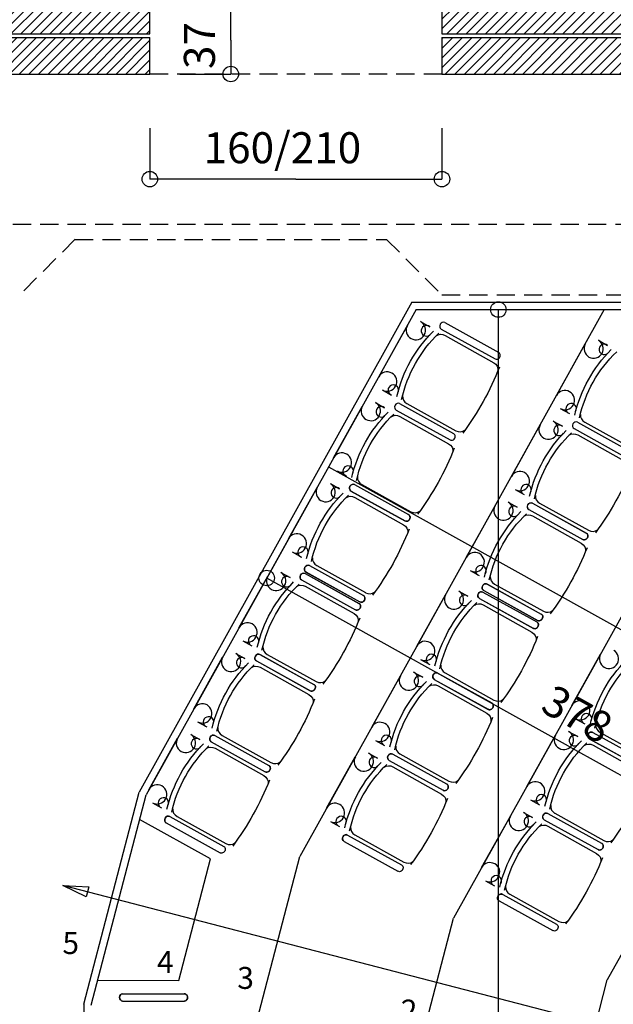
# Model space of a CAD drawing. Units: inches. Extents: x 1209 to 6357, y -15664 to -12064.
# Drawn here: x 4820 to 5145, y -13833 to -13293 of the extents above; entities that cross this region are included whole.
import ezdxf

# ---------------------------------------------------------------- set-up
doc = ezdxf.new("R2010")
doc.units = ezdxf.units.IN
doc.header["$MEASUREMENT"] = 0
doc.linetypes.add('DCAD_Hidden', pattern=[36, 12, -6, 12, -6])
for name, color, linetype in [('COTE', 2, 'Continuous'), ('MOBILIER', 14, 'Continuous'), ('MUR', 140, 'Continuous'), ('POINTILLE', 12, 'DCAD_Hidden'), ('TEXTE-15', 253, 'Continuous'), ('TRAIT-VU', 7, 'Continuous'), ('ZIP-MUR', 251, 'Continuous')]:
    doc.layers.add(name, color=color, linetype=linetype)
doc.styles.add('DC_TEXTSTYLE2', font='ARIAL.TTF', dxfattribs={"height": 0.2})
doc.styles.add('DC_TEXTSTYLE4', font='GOTHIC.TTF', dxfattribs={"height": 0.2})
pattern_1 = [(45, (0, 0), (-2.6516504, 2.6516504), [750])]

msp = doc.modelspace()

# ---------------------------------------------------------------- hatches: boundary and pattern name
at = {"layer": 'ZIP-MUR', "linetype": 'Continuous', "ltscale": 0.375}
h = msp.add_hatch(dxfattribs=at)
h.set_pattern_fill('DC_ANSI31', color=251, scale=3, style=0, pattern_type=2)
h.set_pattern_definition(pattern_1)
h.paths.add_polyline_path([(4891.12, -13285.99), (4891.12, -13300.99), (4414.41, -13300.99), (4414.41, -13285.99), (4532.73, -13285.99), (4532.73, -13135.24), (4414.41, -13135.24), (4414.41, -13120.24), (4540.73, -13120.24), (4540.73, -13127.24), (4547.73, -13127.24), (4547.73, -13285.99)])
h = msp.add_hatch(dxfattribs=at)
h.set_pattern_fill('DC_ANSI31', color=251, scale=3, style=0, pattern_type=2)
h.set_pattern_definition(pattern_1)
h.paths.add_polyline_path([(5382.76, -13300.99), (5051.12, -13300.99), (5051.12, -13135.24), (5066.12, -13141.08), (5066.12, -13285.99), (5207.88, -13285.99), (5123.7, -13199.93), (5144.68, -13199.93), (5228.96, -13286.58), (5382.76, -13286.58)])
h = msp.add_hatch(dxfattribs=at)
h.set_pattern_fill('DC_ANSI31', color=251, scale=3, style=0, pattern_type=2)
h.set_pattern_definition(pattern_1)
h.paths.add_polyline_path([(4891.12, -13302.99), (4891.12, -13322.99), (4414.41, -13322.99), (4414.41, -13302.99)])
h = msp.add_hatch(dxfattribs=at)
h.set_pattern_fill('DC_ANSI31', color=251, scale=3, style=0, pattern_type=2)
h.set_pattern_definition(pattern_1)
h.paths.add_polyline_path([(5382.76, -13302.99), (5382.76, -13322.99), (5051.12, -13322.99), (5051.12, -13302.99)])

# ---------------------------------------------------------------- linework, layer by layer
at = {"layer": 'COTE', "color": 2, "linetype": 'Continuous', "ltscale": 0.125}
for p, q in [((4935.48, -13304.49, 32.76), (4935.48, -13285.99, 32.76)), ((4935.48, -13304.49, 32.76), (4935.48, -13285.99, 32.76)), ((4935.48, -13304.49, 32.76), (4935.48, -13285.99, 32.76)), ((4935.48, -13304.49, 32.76), (4935.48, -13322.99, 32.76)), ((4935.48, -13304.49, 32.76), (4935.48, -13322.99, 32.76)), ((4935.48, -13304.49, 32.76), (4935.48, -13322.99, 32.76)), ((4907.48, -13322.99, 32.76), (4935.48, -13322.99, 32.76)), ((4907.48, -13322.99, 32.76), (4935.48, -13322.99, 32.76)), ((4891.12, -13352.55, 32.76), (4891.12, -13380.55, 32.76)), ((4891.12, -13352.55, 32.76), (4891.12, -13380.55, 32.76)), ((5051.12, -13352.55, 32.76), (5051.12, -13380.55, 32.76)), ((5051.12, -13352.55, 32.76), (5051.12, -13380.55, 32.76)), ((4971.12, -13380.55, 32.76), (4891.12, -13380.55, 32.76)), ((4971.12, -13380.55, 32.76), (4891.12, -13380.55, 32.76)), ((4971.12, -13380.55, 32.76), (4891.12, -13380.55, 32.76)), ((4971.12, -13380.55, 32.76), (5051.12, -13380.55, 32.76)), ((4971.12, -13380.55, 32.76), (5051.12, -13380.55, 32.76)), ((4971.12, -13380.55, 32.76), (5051.12, -13380.55, 32.76)), ((5052.03, -13451.99, 32.76), (5082.03, -13451.99, 32.76)), ((5052.03, -13451.99, 32.76), (5082.03, -13451.99, 32.76)), ((5082.03, -14112.92, 32.76), (5082.03, -13451.99, 32.76)), ((5082.03, -14112.92, 32.76), (5082.03, -13451.99, 32.76)), ((5082.03, -14112.92, 32.76), (5082.03, -13451.99, 32.76)), ((4969.74, -13572.82, 32.76), (4955.14, -13599.03, 32.76)), ((4969.74, -13572.82, 32.76), (4955.14, -13599.03, 32.76)), ((5120.48, -13691.1, 32.76), (4955.14, -13599.03, 32.76)), ((5120.48, -13691.1, 32.76), (4955.14, -13599.03, 32.76)), ((5120.48, -13691.1, 32.76), (4955.14, -13599.03, 32.76)), ((5120.48, -13691.1, 32.76), (5285.81, -13783.18, 32.76)), ((5120.48, -13691.1, 32.76), (5285.81, -13783.18, 32.76)), ((5120.48, -13691.1, 32.76), (5285.81, -13783.18, 32.76))]:
    msp.add_line(p, q, dxfattribs=at)
for centre in [(4935.48, -13322.99, 32.76), (4935.48, -13322.99, 32.76), (4935.48, -13322.99, 32.76), (4891.12, -13380.55, 32.76), (4891.12, -13380.55, 32.76), (4891.12, -13380.55, 32.76), (5051.12, -13380.55, 32.76), (5051.12, -13380.55, 32.76), (5051.12, -13380.55, 32.76), (5082.03, -13451.99, 32.76), (5082.03, -13451.99, 32.76), (5082.03, -13451.99, 32.76), (4955.14, -13599.03, 32.76), (4955.14, -13599.03, 32.76), (4955.14, -13599.03, 32.76)]:
    msp.add_circle(centre, 4.25, dxfattribs=at)
at = {"layer": 'MOBILIER', "color": 14, "linetype": 'Continuous'}
for p, q in [((5016.47, -13488.84, 32.76), (5032.21, -13460.64, 32.76)), ((5039.42, -13458.61, 32.76), (5044.41, -13461.42, 32.76)), ((5052.66, -13459.14, 32.76), (5082.19, -13475.51, 32.76)), ((5050.77, -13462.67, 32.76), (5080.3, -13479.05, 32.76)), ((5052.81, -13466.14, 32.76), (5079.47, -13481.13, 32.76)), ((5113.87, -13499, 32.76), (5129.61, -13470.81, 32.76)), ((5136.82, -13468.77, 32.76), (5141.81, -13471.58, 32.76)), ((5018.52, -13496.04, 32.76), (5023.53, -13498.82, 32.76)), ((5014.72, -13502.97, 32.76), (5019.71, -13505.78, 32.76)), ((5027.95, -13503.5, 32.76), (5057.48, -13519.87, 32.76)), ((5031.95, -13503.49, 32.76), (5058.71, -13518.33, 32.76)), ((4991.76, -13533.2, 32.76), (5007.5, -13505, 32.76)), ((5026.06, -13507.04, 32.76), (5055.59, -13523.41, 32.76)), ((5115.92, -13506.21, 32.76), (5120.93, -13508.98, 32.76)), ((5028.1, -13510.5, 32.76), (5054.77, -13525.49, 32.76)), ((5089.16, -13543.36, 32.76), (5104.9, -13515.17, 32.76)), ((5112.12, -13513.13, 32.76), (5117.11, -13515.94, 32.76)), ((5125.35, -13513.66, 32.76), (5154.88, -13530.04, 32.76)), ((5129.35, -13513.65, 32.76), (5156.11, -13528.49, 32.76)), ((5123.46, -13517.2, 32.76), (5152.99, -13533.57, 32.76)), ((5125.5, -13520.66, 32.76), (5152.17, -13535.66, 32.76)), ((4993.81, -13540.41, 32.76), (4998.82, -13543.18, 32.76)), ((4990.01, -13547.33, 32.76), (4995, -13550.14, 32.76)), ((4967.05, -13577.56, 32.76), (4982.8, -13549.37, 32.76)), ((5001.3, -13551.37, 32.76), (5030.83, -13567.74, 32.76)), ((5001.36, -13551.4, 32.76), (5030.89, -13567.77, 32.76)), ((5003.25, -13547.86, 32.76), (5032.78, -13564.24, 32.76)), ((5003.3, -13547.89, 32.76), (5032.83, -13564.26, 32.76)), ((5007.24, -13547.85, 32.76), (5034, -13562.69, 32.76)), ((5091.21, -13550.57, 32.76), (5096.22, -13553.35, 32.76)), ((5003.39, -13554.86, 32.76), (5030.06, -13569.85, 32.76)), ((5087.41, -13557.5, 32.76), (5092.4, -13560.3, 32.76)), ((5100.65, -13558.03, 32.76), (5130.18, -13574.4, 32.76)), ((5100.7, -13558.05, 32.76), (5130.23, -13574.43, 32.76)), ((5104.64, -13558.01, 32.76), (5131.4, -13572.85, 32.76)), ((5064.45, -13587.72, 32.76), (5080.19, -13559.53, 32.76)), ((5098.7, -13561.53, 32.76), (5128.23, -13577.9, 32.76)), ((5098.75, -13561.56, 32.76), (5128.29, -13577.93, 32.76)), ((5100.79, -13565.02, 32.76), (5127.46, -13580.02, 32.76)), ((4969.11, -13584.77, 32.76), (4974.11, -13587.54, 32.76)), ((4962.91, -13596.01, 32.76), (4967.9, -13598.82, 32.76)), ((4976.6, -13595.73, 32.76), (5006.13, -13612.1, 32.76)), ((4976.65, -13595.76, 32.76), (5006.18, -13612.13, 32.76)), ((4978.54, -13592.22, 32.76), (5008.07, -13608.6, 32.76)), ((4978.59, -13592.25, 32.76), (5008.12, -13608.63, 32.76)), ((4982.53, -13592.21, 32.76), (5009.29, -13607.05, 32.76)), ((5066.51, -13594.93, 32.76), (5071.51, -13597.71, 32.76)), ((4939.95, -13626.24, 32.76), (4955.69, -13598.04, 32.76)), ((4974.2, -13600.05, 32.76), (5003.73, -13616.42, 32.76)), ((4974.26, -13600.08, 32.76), (5003.79, -13616.45, 32.76)), ((4976.15, -13596.54, 32.76), (5005.68, -13612.91, 32.76)), ((4976.2, -13596.57, 32.76), (5005.73, -13612.94, 32.76)), ((4976.29, -13603.54, 32.76), (5002.96, -13618.53, 32.76)), ((5060.31, -13606.18, 32.76), (5065.3, -13608.98, 32.76)), ((5073.55, -13606.7, 32.76), (5103.08, -13623.08, 32.76)), ((5073.6, -13606.73, 32.76), (5103.13, -13623.11, 32.76)), ((5074, -13605.89, 32.76), (5103.53, -13622.27, 32.76)), ((5074.05, -13605.92, 32.76), (5103.58, -13622.29, 32.76)), ((5075.94, -13602.39, 32.76), (5105.47, -13618.76, 32.76)), ((5075.99, -13602.42, 32.76), (5105.52, -13618.79, 32.76)), ((5079.93, -13602.38, 32.76), (5106.69, -13617.21, 32.76)), ((5037.35, -13636.4, 32.76), (5053.09, -13608.21, 32.76)), ((5071.6, -13610.21, 32.76), (5101.13, -13626.58, 32.76)), ((5071.65, -13610.24, 32.76), (5101.18, -13626.61, 32.76)), ((5073.69, -13613.7, 32.76), (5100.36, -13628.7, 32.76)), ((4942.01, -13633.45, 32.76), (4947.01, -13636.22, 32.76)), ((4915.25, -13670.6, 32.76), (4930.99, -13642.41, 32.76)), ((4938.2, -13640.37, 32.76), (4943.19, -13643.18, 32.76)), ((4949.5, -13644.41, 32.76), (4979.03, -13660.78, 32.76)), ((4949.55, -13644.44, 32.76), (4979.08, -13660.81, 32.76)), ((4951.44, -13640.9, 32.76), (4980.97, -13657.28, 32.76)), ((4951.49, -13640.93, 32.76), (4981.02, -13657.31, 32.76)), ((4955.43, -13640.89, 32.76), (4982.19, -13655.73, 32.76)), ((5039.41, -13643.61, 32.76), (5044.41, -13646.39, 32.76)), ((5122.26, -13668.91, 32.76), (5138.01, -13640.71, 32.76)), ((4951.58, -13647.9, 32.76), (4978.25, -13662.9, 32.76)), ((5012.64, -13680.76, 32.76), (5028.39, -13652.57, 32.76)), ((5035.6, -13650.54, 32.76), (5040.59, -13653.34, 32.76)), ((5046.9, -13654.57, 32.76), (5076.43, -13670.94, 32.76)), ((5046.95, -13654.6, 32.76), (5076.48, -13670.97, 32.76)), ((5048.84, -13651.07, 32.76), (5078.37, -13667.44, 32.76)), ((5048.89, -13651.1, 32.76), (5078.42, -13667.47, 32.76)), ((5052.83, -13651.05, 32.76), (5079.59, -13665.89, 32.76)), ((5048.98, -13658.06, 32.76), (5075.65, -13673.06, 32.76)), ((5124.32, -13676.11, 32.76), (5129.33, -13678.89, 32.76)), ((4917.3, -13677.81, 32.76), (4922.31, -13680.58, 32.76)), ((4890.54, -13714.96, 32.76), (4906.28, -13686.77, 32.76)), ((4913.5, -13684.74, 32.76), (4918.49, -13687.54, 32.76)), ((4926.73, -13685.27, 32.76), (4956.26, -13701.64, 32.76)), ((4926.73, -13685.27, 32.76), (4956.26, -13701.64, 32.76)), ((4930.73, -13685.25, 32.76), (4957.49, -13700.09, 32.76)), ((5097.56, -13713.27, 32.76), (5113.3, -13685.07, 32.76)), ((5120.51, -13683.04, 32.76), (5125.5, -13685.85, 32.76)), ((5131.81, -13687.08, 32.76), (5161.34, -13703.45, 32.76)), ((5131.86, -13687.11, 32.76), (5161.39, -13703.48, 32.76)), ((5133.75, -13683.57, 32.76), (5163.28, -13699.95, 32.76)), ((5133.8, -13683.6, 32.76), (5163.33, -13699.97, 32.76)), ((5137.75, -13683.56, 32.76), (5164.5, -13698.4, 32.76)), ((4924.79, -13688.77, 32.76), (4954.32, -13705.14, 32.76)), ((4924.79, -13688.77, 32.76), (4954.32, -13705.14, 32.76)), ((4926.88, -13692.26, 32.76), (4953.55, -13707.26, 32.76)), ((5014.7, -13687.97, 32.76), (5019.71, -13690.75, 32.76)), ((5133.9, -13690.57, 32.76), (5160.57, -13705.56, 32.76)), ((4987.94, -13725.12, 32.76), (5003.68, -13696.93, 32.76)), ((5010.89, -13694.9, 32.76), (5015.89, -13697.7, 32.76)), ((5024.13, -13695.43, 32.76), (5053.66, -13711.8, 32.76)), ((5024.13, -13695.43, 32.76), (5053.66, -13711.8, 32.76)), ((5028.13, -13695.42, 32.76), (5054.89, -13710.25, 32.76)), ((5022.19, -13698.93, 32.76), (5051.72, -13715.31, 32.76)), ((5022.19, -13698.93, 32.76), (5051.72, -13715.31, 32.76)), ((5024.28, -13702.42, 32.76), (5050.95, -13717.42, 32.76)), ((4892.59, -13722.17, 32.76), (4897.6, -13724.95, 32.76)), ((5099.61, -13720.48, 32.76), (5104.62, -13723.25, 32.76)), ((4902.08, -13729.66, 32.76), (4931.61, -13746.03, 32.76)), ((4906.02, -13729.61, 32.76), (4932.78, -13744.45, 32.76)), ((5072.85, -13757.63, 32.76), (5088.59, -13729.44, 32.76)), ((5095.81, -13727.4, 32.76), (5100.8, -13730.21, 32.76)), ((5109.05, -13727.93, 32.76), (5138.58, -13744.31, 32.76)), ((5109.05, -13727.93, 32.76), (5138.58, -13744.31, 32.76)), ((5113.04, -13727.92, 32.76), (5139.8, -13742.76, 32.76)), ((4900.08, -13733.13, 32.76), (4929.61, -13749.51, 32.76)), ((4989.99, -13732.33, 32.76), (4995, -13735.11, 32.76)), ((5107.1, -13731.44, 32.76), (5136.63, -13747.81, 32.76)), ((5107.1, -13731.44, 32.76), (5136.63, -13747.81, 32.76)), ((5109.19, -13734.93, 32.76), (5135.86, -13749.93, 32.76)), ((4999.48, -13739.82, 32.76), (5029.01, -13756.19, 32.76)), ((5003.42, -13739.78, 32.76), (5030.18, -13754.61, 32.76)), ((4997.48, -13743.3, 32.76), (5027.01, -13759.67, 32.76)), ((5074.9, -13764.84, 32.76), (5079.91, -13767.61, 32.76)), ((5084.39, -13772.32, 32.76), (5113.92, -13788.7, 32.76)), ((5088.33, -13772.28, 32.76), (5115.09, -13787.12, 32.76)), ((5082.4, -13775.8, 32.76), (5111.93, -13792.17, 32.76)), ((4876.29, -13826.72, 32.76), (4910.05, -13826.78, 32.76)), ((4876.22, -13830.72, 32.76), (4909.99, -13830.79, 32.76)), ((4876.28, -13830.72, 32.76), (4910.04, -13830.79, 32.76))]:
    msp.add_line(p, q, dxfattribs=at)
for centre, radius, start, end in [((5036.83, -13463.22, 32.76), 5.29, 150.8223, 60.6506), ((5042.61, -13463.65, 32.76), 2.87, 51.0315, 325.9474), ((5134.23, -13473.39, 32.76), 5.29, 150.8223, 60.6506), ((5140.01, -13473.81, 32.76), 2.87, 51.0315, 325.9474), ((5021.09, -13491.42, 32.76), 5.29, 240.9941, 150.8223), ((5024.48, -13496.12, 32.76), 2.87, 329.3091, 250.6132), ((5118.49, -13501.58, 32.76), 5.29, 240.9941, 150.8223), ((5012.12, -13507.58, 32.76), 5.29, 150.8223, 60.6506), ((5121.88, -13506.28, 32.76), 2.87, 329.3091, 250.6132), ((5017.9, -13508.01, 32.76), 2.87, 51.0315, 325.9474), ((5109.52, -13517.75, 32.76), 5.29, 150.8223, 60.6506), ((5115.3, -13518.17, 32.76), 2.87, 51.0315, 325.9474), ((4996.38, -13535.78, 32.76), 5.29, 240.9941, 150.8223), ((4999.77, -13540.48, 32.76), 2.87, 329.3091, 250.6132), ((5093.78, -13545.94, 32.76), 5.29, 240.9941, 150.8223), ((4987.42, -13551.95, 32.76), 5.29, 150.8223, 60.6506), ((4993.2, -13552.37, 32.76), 2.87, 51.0315, 325.9474), ((5097.17, -13550.64, 32.76), 2.87, 329.3091, 250.6132), ((5084.81, -13562.11, 32.76), 5.29, 150.8223, 60.6506), ((5090.6, -13562.53, 32.76), 2.87, 51.0315, 325.9474), ((4971.67, -13580.14, 32.76), 5.29, 240.9941, 150.8223), ((4975.07, -13584.84, 32.76), 2.87, 329.3091, 250.6132), ((5069.07, -13590.3, 32.76), 5.29, 240.9941, 150.8223), ((4960.32, -13600.62, 32.76), 5.29, 150.8223, 60.6506), ((5072.47, -13595, 32.76), 2.87, 329.3091, 250.6132), ((4966.1, -13601.05, 32.76), 2.87, 51.0315, 325.9474), ((5057.71, -13610.79, 32.76), 5.29, 150.8223, 60.6506), ((5063.5, -13611.21, 32.76), 2.87, 51.0315, 325.9474), ((4944.57, -13628.82, 32.76), 5.29, 240.9941, 150.8223), ((4947.97, -13633.52, 32.76), 2.87, 329.3091, 250.6132), ((5041.97, -13638.98, 32.76), 5.29, 240.9941, 150.8223), ((5142.63, -13643.29, 32.76), 5.29, 150.8223, 60.6506), ((4935.61, -13644.99, 32.76), 5.29, 150.8223, 60.6506), ((4941.39, -13645.41, 32.76), 2.87, 51.0315, 325.9474), ((5045.36, -13643.68, 32.76), 2.87, 329.3091, 250.6132), ((5033.01, -13655.15, 32.76), 5.29, 150.8223, 60.6506), ((5038.79, -13655.57, 32.76), 2.87, 51.0315, 325.9474), ((5126.88, -13671.49, 32.76), 5.29, 240.9941, 150.8223), ((4919.87, -13673.18, 32.76), 5.29, 240.9941, 150.8223), ((4923.26, -13677.88, 32.76), 2.87, 329.3091, 250.6132), ((5130.28, -13676.19, 32.76), 2.87, 329.3091, 250.6132), ((5017.27, -13683.34, 32.76), 5.29, 240.9941, 150.8223), ((4910.9, -13689.35, 32.76), 5.29, 150.8223, 60.6506), ((4916.68, -13689.77, 32.76), 2.87, 51.0315, 325.9474), ((5020.66, -13688.04, 32.76), 2.87, 329.3091, 250.6132), ((5117.92, -13687.65, 32.76), 5.29, 150.8223, 60.6506), ((5123.7, -13688.08, 32.76), 2.87, 51.0315, 325.9474), ((5008.3, -13699.51, 32.76), 5.29, 150.8223, 60.6506), ((5014.08, -13699.93, 32.76), 2.87, 51.0315, 325.9474), ((4895.16, -13717.54, 32.76), 5.29, 240.9941, 150.8223), ((5102.18, -13715.85, 32.76), 5.29, 240.9941, 150.8223), ((4898.55, -13722.24, 32.76), 2.87, 329.3091, 250.6132), ((5105.57, -13720.55, 32.76), 2.87, 329.3091, 250.6132), ((4992.56, -13727.7, 32.76), 5.29, 240.9941, 150.8223), ((4995.95, -13732.4, 32.76), 2.87, 329.3091, 250.6132), ((5093.21, -13732.02, 32.76), 5.29, 150.8223, 60.6506), ((5098.99, -13732.44, 32.76), 2.87, 51.0315, 325.9474), ((5077.47, -13760.21, 32.76), 5.29, 240.9941, 150.8223), ((5080.86, -13764.91, 32.76), 2.87, 329.3091, 250.6132)]:
    msp.add_arc(centre, radius, start, end, dxfattribs=at)
for centre, major_axis, ratio, start_param, end_param in [((5051.71, -13460.91, 32.76), (-0.95, -1.77), 0.885977, 3.141593, 6.283185), ((5081.25, -13477.28, 32.76), (-0.95, -1.77), 0.885977, 0, 3.141593), ((5027.01, -13505.27, 32.76), (-0.95, -1.77), 0.885977, 3.141593, 6.283185), ((5033.86, -13500.07, 32.76), (-3.83, 2.14), 0.893784, 0.359557, 1.570796), ((5131.26, -13510.23, 32.76), (-3.83, 2.14), 0.893784, 0.359557, 1.570796), ((5124.41, -13515.43, 32.76), (-0.95, -1.77), 0.885977, 3.141593, 6.283185), ((5056.54, -13521.64, 32.76), (-0.95, -1.77), 0.885977, 0, 3.141593), ((5060.62, -13514.9, 32.76), (-3.83, 2.14), 0.893784, 1.570796, 2.818902), ((5002.3, -13549.63, 32.76), (-0.95, -1.77), 0.885977, 3.141593, 6.283185), ((5009.15, -13544.43, 32.76), (-3.83, 2.14), 0.893784, 0.359557, 1.570796), ((5099.7, -13559.79, 32.76), (-0.95, -1.77), 0.885977, 3.141593, 6.283185), ((5106.55, -13554.59, 32.76), (-3.83, 2.14), 0.893784, 0.359557, 1.570796), ((5035.91, -13559.27, 32.76), (-3.83, 2.14), 0.893784, 1.570796, 2.818902), ((5031.83, -13566, 32.76), (-0.95, -1.77), 0.885977, 6.283185, 9.424778), ((5129.23, -13576.17, 32.76), (-0.95, -1.77), 0.885977, 0, 3.141593), ((5133.31, -13569.43, 32.76), (-3.83, 2.14), 0.893784, 1.570796, 2.818902), ((4984.45, -13588.79, 32.76), (-3.83, 2.14), 0.893784, 0.359557, 1.570796), ((4975.2, -13598.31, 32.76), (-0.95, -1.77), 0.885977, 3.141593, 6.283185), ((4977.59, -13593.99, 32.76), (-0.95, -1.77), 0.885977, 3.141593, 6.283185), ((5081.84, -13598.95, 32.76), (-3.83, 2.14), 0.893784, 0.359557, 1.570796), ((5011.2, -13603.63, 32.76), (-3.83, 2.14), 0.893784, 1.570796, 2.818902), ((5072.6, -13608.47, 32.76), (-0.95, -1.77), 0.885977, 3.141593, 6.283185), ((5074.99, -13604.15, 32.76), (-0.95, -1.77), 0.885977, -3.141593, 0), ((5007.13, -13610.36, 32.76), (-0.95, -1.77), 0.885977, 6.283185, 9.424778), ((5004.73, -13614.68, 32.76), (-0.95, -1.77), 0.885977, 0, 3.141593), ((5108.6, -13613.79, 32.76), (-3.83, 2.14), 0.893784, 1.570796, 2.818902), ((5102.13, -13624.84, 32.76), (-0.95, -1.77), 0.885977, 0, 3.141593), ((5104.52, -13620.53, 32.76), (-0.95, -1.77), 0.885977, 0, 3.141593), ((4957.34, -13637.47, 32.76), (-3.83, 2.14), 0.893784, 0.359557, 1.570796), ((4950.49, -13642.67, 32.76), (-0.95, -1.77), 0.885977, 3.141593, 6.283185), ((5054.74, -13647.63, 32.76), (-3.83, 2.14), 0.893784, 0.359557, 1.570796), ((4984.1, -13652.31, 32.76), (-3.83, 2.14), 0.893784, 1.570796, 2.818902), ((5047.89, -13652.83, 32.76), (-0.95, -1.77), 0.885977, 3.141593, 6.283185), ((4980.02, -13659.04, 32.76), (-0.95, -1.77), 0.885977, 0, 3.141593), ((5081.5, -13662.47, 32.76), (-3.83, 2.14), 0.893784, 1.570796, 2.818902), ((5077.42, -13669.21, 32.76), (-0.95, -1.77), 0.885977, 0, 3.141593), ((4932.64, -13681.83, 32.76), (-3.83, 2.14), 0.893784, 0.359557, 1.570796), ((5139.66, -13680.14, 32.76), (-3.83, 2.14), 0.893784, 0.359557, 1.570796), ((4925.79, -13687.03, 32.76), (-0.95, -1.77), 0.885977, 3.141593, 6.283185), ((5132.81, -13685.34, 32.76), (-0.95, -1.77), 0.885977, -3.141593, 0), ((5030.04, -13691.99, 32.76), (-3.83, 2.14), 0.893784, 0.359557, 1.570796), ((5023.19, -13697.2, 32.76), (-0.95, -1.77), 0.885977, 3.141593, 6.283185), ((4955.32, -13703.41, 32.76), (-0.95, -1.77), 0.885977, 0, 3.141593), ((4955.32, -13703.41, 32.76), (-0.95, -1.77), 0.885977, 0, 3.141593), ((4959.4, -13696.67, 32.76), (-3.83, 2.14), 0.893784, 1.570796, 2.818902), ((5052.72, -13713.57, 32.76), (-0.95, -1.77), 0.885977, 0, 3.141593), ((5052.72, -13713.57, 32.76), (-0.95, -1.77), 0.885977, 0, 3.141593), ((5056.8, -13706.83, 32.76), (-3.83, 2.14), 0.893784, 1.570796, 2.818902), ((4907.93, -13726.19, 32.76), (-3.83, 2.14), 0.893784, 0.359557, 1.570796), ((5114.95, -13724.5, 32.76), (-3.83, 2.14), 0.893784, 0.359557, 1.570796), ((4901.08, -13731.39, 32.76), (-0.95, -1.77), 0.885977, 3.141593, 6.283185), ((5108.1, -13729.7, 32.76), (-0.95, -1.77), 0.885977, 3.141593, 6.283185), ((5005.33, -13736.36, 32.76), (-3.83, 2.14), 0.893784, 0.359557, 1.570796), ((4998.48, -13741.56, 32.76), (-0.95, -1.77), 0.885977, 3.141593, 6.283185), ((4934.69, -13741.03, 32.76), (-3.83, 2.14), 0.893784, 1.570796, 2.818902), ((5137.63, -13746.07, 32.76), (-0.95, -1.77), 0.885977, 0, 3.141593), ((5137.63, -13746.07, 32.76), (-0.95, -1.77), 0.885977, 0, 3.141593), ((5141.71, -13739.34, 32.76), (-3.83, 2.14), 0.893784, 1.570796, 2.818902), ((5032.09, -13751.19, 32.76), (-3.83, 2.14), 0.893784, 1.570796, 2.818902), ((5090.24, -13768.86, 32.76), (-3.83, 2.14), 0.893784, 0.359557, 1.570796), ((5083.39, -13774.06, 32.76), (-0.95, -1.77), 0.885977, 3.141593, 6.283185), ((5117, -13783.7, 32.76), (-3.83, 2.14), 0.893784, 1.570796, 2.818902), ((4876.25, -13828.72, 32.76), (0.03, -2), 0.885977, 3.141593, 6.283185), ((4910.02, -13828.79, 32.76), (0.03, -2), 0.885977, 6.283185, 9.424778)]:
    msp.add_ellipse(centre, major_axis=major_axis, ratio=ratio, start_param=start_param, end_param=end_param, dxfattribs=at)
at = {"layer": 'MOBILIER', "color": 14, "linetype": 'Continuous', "extrusion": (0, 0, -1)}
for centre, major_axis, ratio, start_param, end_param in [((5114.65, -13525.33, 32.76), (-80.72, 45.07), 0.897131, -0.250145, 0.249655), ((5114.65, -13525.33, 32.76), (-78.17, 43.65), 0.893784, -0.261183, 0.264986), ((5050.89, -13469.56, 32.76), (-3.83, 2.14), 0.893784, 0.359557, 1.570796), ((5212.05, -13535.49, 32.76), (-80.72, 45.07), 0.897131, -0.250145, 0.249655), ((5212.05, -13535.49, 32.76), (-78.17, 43.65), 0.893784, -0.261183, 0.264986), ((5077.56, -13484.55, 32.76), (-3.83, 2.14), 0.893784, 1.570796, 2.818902), ((4901, -13406.04, 32.76), (-172.65, 96.4), 0.893784, 3.023439, 3.257939), ((5089.94, -13569.69, 32.76), (-80.72, 45.07), 0.897131, -0.250145, 0.249655), ((5089.94, -13569.69, 32.76), (-78.17, 43.65), 0.893784, -0.261183, 0.264986), ((5026.19, -13513.92, 32.76), (-3.83, 2.14), 0.893784, 0.359557, 1.570796), ((5187.34, -13579.85, 32.76), (-80.72, 45.07), 0.897131, -0.250145, 0.249655), ((5187.34, -13579.85, 32.76), (-78.17, 43.65), 0.893784, -0.261183, 0.264986), ((5123.59, -13524.08, 32.76), (-3.83, 2.14), 0.893784, 0.359557, 1.570796), ((5052.86, -13528.91, 32.76), (-3.83, 2.14), 0.893784, 1.570796, 2.818902), ((4876.3, -13450.4, 32.76), (-172.65, 96.4), 0.893784, 3.023439, 3.257939), ((4973.7, -13460.56, 32.76), (-172.65, 96.4), 0.893784, 3.023439, 3.257939), ((5002.3, -13549.63, 32.76), (1, 1.74), 0.885977, 3.141593, 6.283185), ((5065.23, -13614.05, 32.76), (-80.72, 45.07), 0.897131, -0.250145, 0.249655), ((5065.23, -13614.05, 32.76), (-78.17, 43.65), 0.893784, -0.261183, 0.264986), ((5001.48, -13558.28, 32.76), (-3.83, 2.14), 0.893784, 0.359557, 1.570796), ((5099.7, -13559.79, 32.76), (1, 1.74), 0.885977, 3.141593, 6.283185), ((5162.63, -13624.22, 32.76), (-80.72, 45.07), 0.897131, -0.250145, 0.249655), ((5162.63, -13624.22, 32.76), (-78.17, 43.65), 0.893784, -0.261183, 0.264986), ((5031.83, -13566, 32.76), (1, 1.74), 0.885977, 0, 3.141593), ((5098.88, -13568.44, 32.76), (-3.83, 2.14), 0.893784, 0.359557, 1.570796), ((4851.59, -13494.76, 32.76), (-172.65, 96.4), 0.893784, 3.023439, 3.257939), ((5028.15, -13573.28, 32.76), (-3.83, 2.14), 0.893784, 1.570796, 2.818902), ((5129.23, -13576.17, 32.76), (1, 1.74), 0.885977, 0, 3.141593), ((4948.99, -13504.92, 32.76), (-172.65, 96.4), 0.893784, 3.023439, 3.257939), ((5125.55, -13583.44, 32.76), (-3.83, 2.14), 0.893784, 1.570796, 2.818902), ((4975.2, -13598.31, 32.76), (1, 1.74), 0.885977, 3.141593, 6.283185), ((4977.59, -13593.99, 32.76), (1, 1.74), 0.885977, 3.141593, 6.283185), ((5038.13, -13662.73, 32.76), (-80.72, 45.07), 0.897131, -0.250145, 0.249655), ((5038.13, -13662.73, 32.76), (-78.17, 43.65), 0.893784, -0.261183, 0.264986), ((4974.38, -13606.96, 32.76), (-3.83, 2.14), 0.893784, 0.359557, 1.570796), ((5072.6, -13608.47, 32.76), (1, 1.74), 0.885977, 3.141593, 6.283185), ((5074.99, -13604.15, 32.76), (1, 1.74), 0.885977, 3.141593, 6.283185), ((5007.13, -13610.36, 32.76), (1, 1.74), 0.885977, 6.283185, 9.424778), ((5135.53, -13672.89, 32.76), (-80.72, 45.07), 0.897131, -0.250145, 0.249655), ((5004.73, -13614.68, 32.76), (1, 1.74), 0.885977, 0, 3.141593), ((5135.53, -13672.89, 32.76), (-78.17, 43.65), 0.893784, -0.261183, 0.264986), ((5071.78, -13617.12, 32.76), (-3.83, 2.14), 0.893784, 0.359557, 1.570796), ((4824.49, -13543.44, 32.76), (-172.65, 96.4), 0.893784, 3.023439, 3.257939), ((5001.05, -13621.95, 32.76), (-3.83, 2.14), 0.893784, 1.570796, 2.818902), ((5102.13, -13624.84, 32.76), (1, 1.74), 0.885977, 0, 3.141593), ((5104.52, -13620.53, 32.76), (1, 1.74), 0.885977, 0, 3.141593), ((4921.89, -13553.6, 32.76), (-172.65, 96.4), 0.893784, 3.023439, 3.257939), ((5098.45, -13632.12, 32.76), (-3.83, 2.14), 0.893784, 1.570796, 2.818902), ((4950.49, -13642.67, 32.76), (1, 1.74), 0.885977, 3.141593, 6.283185), ((5220.45, -13705.4, 32.76), (-80.72, 45.07), 0.897131, -0.250145, 0.249655), ((5013.43, -13707.09, 32.76), (-80.72, 45.07), 0.897131, -0.250145, 0.249655), ((5013.43, -13707.09, 32.76), (-78.17, 43.65), 0.893784, -0.261183, 0.264986), ((4949.67, -13651.32, 32.76), (-3.83, 2.14), 0.893784, 0.359557, 1.570796), ((5220.45, -13705.4, 32.76), (-78.17, 43.65), 0.893784, -0.261183, 0.264986), ((5047.89, -13652.83, 32.76), (1, 1.74), 0.885977, 3.141593, 6.283185), ((4980.02, -13659.04, 32.76), (1, 1.74), 0.885977, 0, 3.141593), ((5110.83, -13717.26, 32.76), (-80.72, 45.07), 0.897131, -0.250145, 0.249655), ((5110.83, -13717.26, 32.76), (-78.17, 43.65), 0.893784, -0.261183, 0.264986), ((5047.07, -13661.48, 32.76), (-3.83, 2.14), 0.893784, 0.359557, 1.570796), ((4799.78, -13587.8, 32.76), (-172.65, 96.4), 0.893784, 3.023439, 3.257939), ((4976.34, -13666.32, 32.76), (-3.83, 2.14), 0.893784, 1.570796, 2.818902), ((5077.42, -13669.21, 32.76), (1, 1.74), 0.885977, 0, 3.141593), ((4897.18, -13597.97, 32.76), (-172.65, 96.4), 0.893784, 3.023439, 3.257939), ((5073.74, -13676.48, 32.76), (-3.83, 2.14), 0.893784, 1.570796, 2.818902), ((4925.79, -13687.03, 32.76), (1, 1.74), 0.885977, 3.141593, 6.283185), ((4925.79, -13687.03, 32.76), (1, 1.74), 0.885977, 3.141593, 6.283185), ((5132.81, -13685.34, 32.76), (1, 1.74), 0.885977, -3.141593, 6.283185), ((4988.72, -13751.45, 32.76), (-80.72, 45.07), 0.897131, -0.250145, 0.249655), ((4988.72, -13751.45, 32.76), (-78.17, 43.65), 0.893784, -0.261183, 0.264986), ((4924.97, -13695.68, 32.76), (-3.83, 2.14), 0.893784, 0.359557, 1.570796), ((5195.74, -13749.76, 32.76), (-80.72, 45.07), 0.897131, -0.250145, 0.249655), ((5195.74, -13749.76, 32.76), (-78.17, 43.65), 0.893784, -0.261183, 0.264986), ((5131.99, -13693.99, 32.76), (-3.83, 2.14), 0.893784, 0.359557, 1.570796), ((5023.19, -13697.2, 32.76), (1, 1.74), 0.885977, 3.141593, 6.283185), ((5023.19, -13697.2, 32.76), (1, 1.74), 0.885977, 3.141593, 6.283185), ((4955.32, -13703.41, 32.76), (1, 1.74), 0.885977, 0, 3.141593), ((5086.12, -13761.62, 32.76), (-80.72, 45.07), 0.897131, -0.250145, 0.249655), ((5086.12, -13761.62, 32.76), (-78.17, 43.65), 0.893784, -0.261183, 0.264986), ((5022.37, -13705.85, 32.76), (-3.83, 2.14), 0.893784, 0.359557, 1.570796), ((4951.64, -13710.68, 32.76), (-3.83, 2.14), 0.893784, 1.570796, 2.818902), ((4982.09, -13630.47, 32.76), (-172.65, 96.4), 0.893784, 3.023439, 3.257939), ((4775.08, -13632.16, 32.76), (-172.65, 96.4), 0.893784, 3.023439, 3.257939), ((5052.72, -13713.57, 32.76), (1, 1.74), 0.885977, 0, 3.141593), ((4872.48, -13642.33, 32.76), (-172.65, 96.4), 0.893784, 3.023439, 3.257939), ((5049.04, -13720.84, 32.76), (-3.83, 2.14), 0.893784, 1.570796, 2.818902), ((4901.08, -13731.39, 32.76), (1, 1.74), 0.885977, 3.141593, 6.283185), ((5108.1, -13729.7, 32.76), (1, 1.74), 0.885977, 3.141593, 6.283185), ((5108.1, -13729.7, 32.76), (1, 1.74), 0.885977, 3.141593, 6.283185), ((5171.03, -13794.12, 32.76), (-80.72, 45.07), 0.897131, -0.250145, 0.249655), ((5171.03, -13794.12, 32.76), (-78.17, 43.65), 0.893784, -0.261183, 0.264986), ((5107.28, -13738.35, 32.76), (-3.83, 2.14), 0.893784, 0.359557, 1.570796), ((4998.48, -13741.56, 32.76), (1, 1.74), 0.885977, 3.141593, 6.283185), ((4930.61, -13747.77, 32.76), (1, 1.74), 0.885977, 0, 3.141593), ((5137.63, -13746.07, 32.76), (1, 1.74), 0.885977, 6.283185, 9.424778), ((4957.39, -13674.83, 32.76), (-172.65, 96.4), 0.893784, 3.023439, 3.257939), ((5133.95, -13753.35, 32.76), (-3.83, 2.14), 0.893784, 1.570796, 2.818902), ((5028.01, -13757.93, 32.76), (1, 1.74), 0.885977, 6.283185, 9.424778), ((5083.39, -13774.06, 32.76), (1, 1.74), 0.885977, 3.141593, 6.283185), ((5112.92, -13790.44, 32.76), (1, 1.74), 0.885977, 0, 3.141593), ((4876.25, -13828.72, 32.76), (0.03, 2), 0.885977, 3.141593, 6.283185), ((4910.02, -13828.79, 32.76), (0.03, 2), 0.885977, 0, 3.141593)]:
    msp.add_ellipse(centre, major_axis=major_axis, ratio=ratio, start_param=start_param, end_param=end_param, dxfattribs=at)
at = {"layer": 'MUR', "color": 140, "linetype": 'Continuous'}
for p, q in [((5051.12, -13135.24, 32.76), (5051.12, -13300.99, 32.76)), ((4891.12, -13300.99, 32.76), (4891.12, -13285.99, 32.76)), ((4193.12, -13300.99, 32.76), (4891.12, -13300.99, 32.76)), ((4193.12, -13302.99, 32.76), (4891.12, -13302.99, 32.76)), ((4891.12, -13322.99, 32.76), (4891.12, -13302.99, 32.76)), ((5051.12, -13300.99, 32.76), (6095.84, -13300.99, 32.76)), ((5051.12, -13302.99, 32.76), (5978.84, -13302.99, 32.76)), ((5051.12, -13302.99, 32.76), (5051.12, -13322.99, 32.76)), ((4193.12, -13322.99, 32.76), (4891.12, -13322.99, 32.76)), ((5051.12, -13322.99, 32.76), (5978.84, -13322.99, 32.76))]:
    msp.add_line(p, q, dxfattribs=at)
at = {"layer": 'POINTILLE', "color": 12, "linetype": 'DCAD_Hidden', "ltscale": 0.833333}
for p, q in [((5051.12, -13322.99, 32.76), (4891.12, -13322.99, 32.76)), ((3901.12, -13405.29, 32.76), (5958.84, -13405.29, 32.76)), ((4850.26, -13413.41, 32.76), (4819.92, -13443.85, 32.76)), ((4850.12, -13413.55, 32.76), (5020.76, -13413.55, 32.76)), ((5020.76, -13413.55, 32.76), (5051.1, -13443.99, 32.76)), ((5051.1, -13443.99, 32.76), (5220.76, -13443.99, 32.76))]:
    msp.add_line(p, q, dxfattribs=at)
at = {"layer": 'TEXTE-15', "color": 253, "linetype": 'Continuous'}
msp.add_line((4989.06, -13538.12, 32.76), (5319.73, -13722.27, 32.76), dxfattribs=at)
at = {"layer": 'TEXTE-15', "color": 253, "linetype": 'Continuous', "ltscale": 0.125}
msp.add_line((5135.33, -13843.3, 32.76), (4843.49, -13767.4, 32.76), dxfattribs=at)
msp.add_line((5135.33, -13843.3, 32.76), (4843.49, -13767.4, 32.76), dxfattribs=at)
msp.add_lwpolyline([(4856.34, -13773.63), (4843.49, -13767.4), (4857.75, -13768.21), (4856.34, -13773.63)], close=True, dxfattribs=at)
msp.add_lwpolyline([(4856.34, -13773.63), (4843.49, -13767.4), (4857.75, -13768.21), (4856.34, -13773.63)], close=True, dxfattribs=at)
at = {"layer": 'TRAIT-VU', "color": 7, "linetype": 'Continuous'}
for p, q in [((5034.67, -13447.99, 32.76), (4885.28, -13716.26, 32.76)), ((5034.67, -13447.99, 32.76), (5167.06, -13447.99, 32.76)), ((5037.03, -13451.99, 32.76), (4889.03, -13717.76, 32.76)), ((5140.04, -13451.99, 32.76), (4973.23, -13751.54, 32.76)), ((5037.03, -13451.99, 32.76), (5166.03, -13451.99, 32.76)), ((5224.95, -13484.5, 32.76), (5057.43, -13785.31, 32.76)), ((5303.76, -13527.97, 32.76), (5141.64, -13819.09, 32.76)), ((4855.03, -13832.4, 32.76), (4885.28, -13716.26, 32.76)), ((4859.03, -13832.92, 32.76), (4889.03, -13717.76, 32.76)), ((4924.34, -13752.78, 32.76), (4885.48, -13731.3, 32.76)), ((4949.03, -13844.45, 32.76), (4973.23, -13751.54, 32.76)), ((4906.94, -13819.55, 32.76), (4924.34, -13752.78, 32.76)), ((5039.03, -13855.98, 32.76), (5057.43, -13785.31, 32.76)), ((4862.57, -13819.37, 32.76), (4906.94, -13819.55, 32.76)), ((5129.03, -13867.51, 32.76), (5141.64, -13819.09, 32.76)), ((4855.03, -13832.4, 32.76), (4855.03, -14392.92, 32.76))]:
    msp.add_line(p, q, dxfattribs=at)

# ---------------------------------------------------------------- texts
at = {"layer": 'COTE', "color": 2, "linetype": 'Continuous', "style": 'DC_TEXTSTYLE4'}
for s, rotation, p in [('37', 90, (4926.78, -13320.24, 32.76)), ('37', 90, (4926.78, -13320.24, 32.76)), ('378', 330.8875, (5104.31, -13671.57, 32.76)), ('378', 330.8875, (5104.31, -13671.57, 32.76))]:
    msp.add_text(s, height=17, rotation=rotation, dxfattribs=at).set_placement(p)
msp.add_text('160/210', height=17, dxfattribs=at).set_placement((4920.58, -13371.85, 32.76))
msp.add_text('160/210', height=17, dxfattribs=at).set_placement((4920.58, -13371.85, 32.76))
at = {"layer": 'TEXTE-15', "color": 253, "linetype": 'Continuous', "style": 'DC_TEXTSTYLE2'}
for s, p in [('5', (4843.28, -13804.99, 32.76)), ('4', (4895.06, -13815.32, 32.76)), ('3', (4939.03, -13824.08, 32.76)), ('2', (5028.6, -13841.95, 32.76))]:
    msp.add_text(s, height=12, dxfattribs=at).set_placement(p)

doc.saveas('drawing.dxf')
